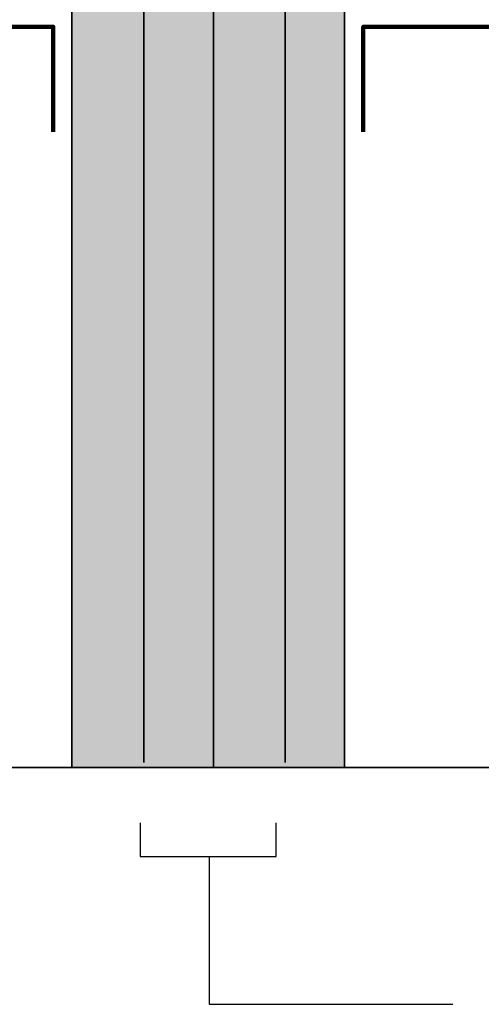
# Model space of a CAD drawing. Units: inches. Extents: x 0.43 to 7.72, y 2.83 to 7.94.
# Drawn here: x 3.94 to 4.71, y 2.9 to 4.55 of the extents above; entities that cross this region are included whole.
import ezdxf

# ---------------------------------------------------------------- set-up
doc = ezdxf.new("R2010")
doc.units = ezdxf.units.IN
doc.header["$MEASUREMENT"] = 0
doc.layers.add('Layer 1', color=7, linetype='Continuous', lineweight=0)
doc.layers.add('Layer 2', color=7, linetype='Continuous', lineweight=0)

# ---------------------------------------------------------------- blocks, each defined once
blk = doc.blocks.new('Block_7')
at = {"layer": 'Layer 1', "color": 18, "lineweight": 25, "true_color": 0x000000}
blk.add_lwpolyline([(4.2569, 3.1494), (4.2569, 2.9028), (4.6643, 2.9028)], dxfattribs=at)
blk = doc.blocks.new('Block_6')
at = {"layer": 'Layer 1'}
blk.add_blockref('Block_7', (0, 0), dxfattribs=at)
blk = doc.blocks.new('Block_5')
at = {"layer": 'Layer 1', "color": 18, "lineweight": 25, "true_color": 0x000000}
blk.add_lwpolyline([(4.1418, 3.2061), (4.1418, 3.1494), (4.3687, 3.1494), (4.3687, 3.2061)], dxfattribs=at)
at = {"layer": 'Layer 1'}
blk.add_blockref('Block_6', (0, 0), dxfattribs=at)
blk = doc.blocks.new('Block_4')
at = {"layer": 'Layer 1'}
blk.add_blockref('Block_5', (0, 0), dxfattribs=at)
blk = doc.blocks.new('Block_19')
at = {"layer": 'Layer 2', "true_color": 0x999999, "transparency": 33554687}
h = blk.add_hatch(color=253, dxfattribs=at)
h.dxf.hatch_style = 2
h.paths.add_polyline_path([(4.0275, 6.8487), (4.2645, 6.8487), (4.2645, 3.2986), (4.0275, 3.2986)])
h = blk.add_hatch(color=253, dxfattribs=at)
h.dxf.hatch_style = 2
h.paths.add_polyline_path([(4.2645, 6.8487), (4.4829, 6.8487), (4.4829, 3.2986), (4.2645, 3.2986)])
at = {"layer": 'Layer 2', "color": 18, "lineweight": 35, "true_color": 0x000000}
for p, q in [((4.1478, 6.8398), (4.1478, 3.3066)), ((4.3839, 6.8398), (4.3839, 3.3066))]:
    blk.add_line(p, q, dxfattribs=at)
for points in [[(4.0275, 6.8487), (4.2645, 6.8487), (4.2645, 3.2986), (4.0275, 3.2986)], [(4.2645, 6.8487), (4.4829, 6.8487), (4.4829, 3.2986), (4.2645, 3.2986)]]:
    blk.add_lwpolyline(points, close=True, dxfattribs=at)
at = {"layer": 'Layer 2', "color": 18, "lineweight": 140, "true_color": 0x000000}
for points in [[(3.5313, 4.5356), (3.9965, 4.5356), (3.9965, 4.3603)], [(4.9796, 4.5356), (4.5144, 4.5356), (4.5144, 4.3603)]]:
    blk.add_lwpolyline(points, dxfattribs=at)
at = {"layer": 'Layer 2', "color": 18, "lineweight": 35, "true_color": 0x000000}
blk.add_lwpolyline([(6.0917, 3.2986), (5.0547, 3.2986), (5.0023, 3.2425), (4.957, 3.3547), (4.9064, 3.2986), (3.224, 3.2986), (3.1843, 3.2425), (3.1437, 3.3547), (3.093, 3.2986), (2.4342, 3.2986)], dxfattribs=at)

msp = doc.modelspace()

# ---------------------------------------------------------------- block references
at = {"layer": 'Layer 1'}
msp.add_blockref('Block_4', (0, 0), dxfattribs=at)
at = {"layer": 'Layer 2'}
msp.add_blockref('Block_19', (0, 0), dxfattribs=at)

doc.saveas('drawing.dxf')
